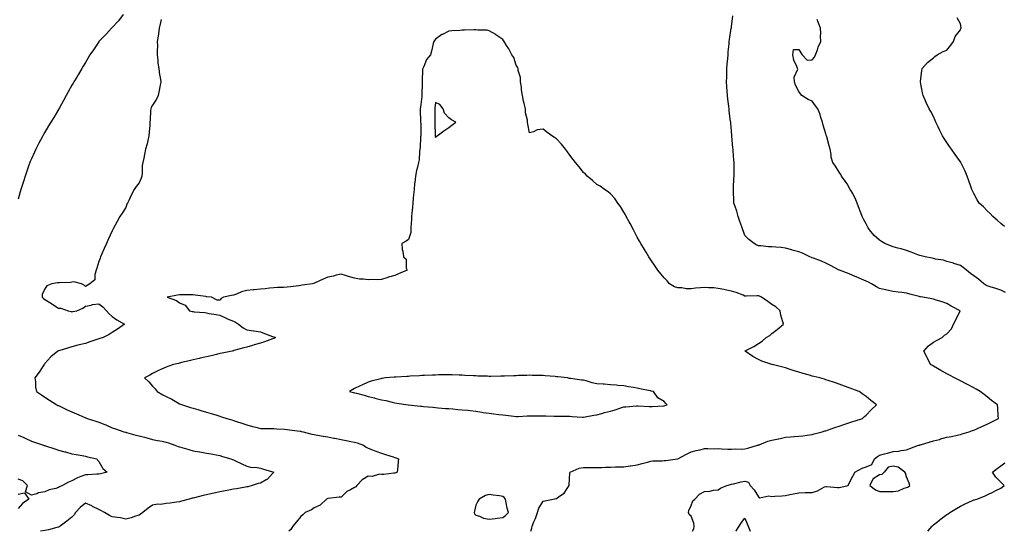
# Model space of a CAD drawing. Units: inches. Extents: x 915683 to 918323, y 7274138 to 7276778.
# Drawn here: x 917219 to 917951, y 7274138 to 7274518 of the extents above; entities that cross this region are included whole.
import ezdxf

# ---------------------------------------------------------------- set-up
doc = ezdxf.new("R2010")
doc.units = ezdxf.units.IN
doc.header["$MEASUREMENT"] = 0
doc.layers.add('Contour_91567274', color=7, linetype='Continuous', true_color=0x663c83)

msp = doc.modelspace()

# ---------------------------------------------------------------- linework, layer by layer
at = {"layer": 'Contour_91567274'}
for points in [[(917296.17, 7274521.92, 3284), (917292.65, 7274517.32, 3284), (917288.05, 7274512.4, 3284), (917287.82, 7274512.15, 3284), (917287.57, 7274511.92, 3284), (917283.85, 7274507.72, 3284), (917283.1, 7274506.87, 3284), (917278.18, 7274501.92, 3284), (917278.12, 7274501.85, 3284), (917278.05, 7274501.74, 3284), (917274.11, 7274495.86, 3284), (917271.33, 7274491.92, 3284), (917270.15, 7274489.81, 3284), (917268.05, 7274486.36, 3284), (917266.42, 7274483.55, 3284), (917265.38, 7274481.92, 3284), (917262.71, 7274477.25, 3284), (917261.66, 7274475.52, 3284), (917259.5, 7274471.92, 3284), (917258.97, 7274471, 3284), (917258.05, 7274469.47, 3284), (917255.37, 7274464.61, 3284), (917253.88, 7274461.92, 3284), (917251.81, 7274458.16, 3284), (917248.88, 7274452.74, 3284), (917248.43, 7274451.92, 3284), (917248.28, 7274451.69, 3284), (917248.05, 7274451.3, 3284), (917244.56, 7274445.41, 3284), (917242.51, 7274441.92, 3284), (917240.79, 7274439.18, 3284), (917238.05, 7274434.63, 3284), (917237.05, 7274432.92, 3284), (917236.5, 7274431.92, 3284), (917234.75, 7274428.62, 3284), (917233.55, 7274426.42, 3284), (917231.27, 7274421.92, 3284), (917230.22, 7274419.75, 3284), (917228.05, 7274414.87, 3284), (917227.16, 7274412.81, 3284), (917226.8, 7274411.92, 3284), (917226.13, 7274410.01, 3284), (917224.49, 7274405.48, 3284), (917223.28, 7274401.92, 3284), (917222.02, 7274397.95, 3284), (917221.12, 7274395, 3284), (917220.16, 7274391.92, 3284), (917219.69, 7274390.29, 3284), (917218.05, 7274384.81, 3284)], [(917324.45, 7274518.32, 3285), (917323.86, 7274516.12, 3285), (917322.99, 7274511.92, 3285), (917322.31, 7274507.65, 3285), (917322.07, 7274505.94, 3285), (917321.46, 7274501.92, 3285), (917321.53, 7274498.44, 3285), (917321.43, 7274495.3, 3285), (917321.5, 7274491.92, 3285), (917322, 7274487.97, 3285), (917322.01, 7274485.88, 3285), (917322.67, 7274481.92, 3285), (917323.23, 7274477.1, 3285), (917323.34, 7274476.64, 3285), (917324.02, 7274471.92, 3285), (917323.09, 7274466.97, 3285), (917323.08, 7274466.89, 3285), (917322.07, 7274461.92, 3285), (917320.78, 7274459.2, 3285), (917318.05, 7274454.56, 3285), (917317.05, 7274452.92, 3285), (917316.65, 7274451.92, 3285), (917316.47, 7274450.34, 3285), (917316.22, 7274443.75, 3285), (917315.98, 7274441.92, 3285), (917315.83, 7274439.69, 3285), (917315.46, 7274434.52, 3285), (917315.27, 7274431.92, 3285), (917314.4, 7274428.27, 3285), (917314.04, 7274425.93, 3285), (917312.83, 7274421.92, 3285), (917312.09, 7274417.88, 3285), (917311.46, 7274415.33, 3285), (917310.76, 7274411.92, 3285), (917310.19, 7274409.77, 3285), (917310.29, 7274404.16, 3285), (917309.92, 7274401.92, 3285), (917309.5, 7274400.47, 3285), (917308.05, 7274396.89, 3285), (917305.69, 7274394.28, 3285), (917304.23, 7274391.92, 3285), (917302.13, 7274387.84, 3285), (917300.48, 7274384.35, 3285), (917299.29, 7274381.92, 3285), (917298.83, 7274381.14, 3285), (917298.05, 7274378.48, 3285), (917295.46, 7274374.51, 3285), (917293.74, 7274371.92, 3285), (917291.8, 7274368.17, 3285), (917288.77, 7274362.64, 3285), (917288.38, 7274361.92, 3285), (917288.27, 7274361.7, 3285), (917288.05, 7274361.23, 3285), (917285.09, 7274354.88, 3285), (917283.74, 7274351.92, 3285), (917281.94, 7274348.03, 3285), (917280.39, 7274344.25, 3285), (917279.38, 7274341.92, 3285), (917278.97, 7274341, 3285), (917278.05, 7274338.44, 3285), (917276.52, 7274333.45, 3285), (917276.06, 7274331.92, 3285), (917274.97, 7274328.84, 3285), (917275, 7274324.97, 3285), (917271.38, 7274321.92, 3285), (917269.33, 7274320.64, 3285), (917268.05, 7274319.99, 3285), (917267.14, 7274321, 3285), (917265.07, 7274321.92, 3285), (917259.39, 7274323.27, 3285), (917258.05, 7274323.03, 3285), (917257, 7274322.97, 3285), (917248.86, 7274322.73, 3285), (917248.05, 7274322.68, 3285), (917247.35, 7274322.61, 3285), (917243.21, 7274321.92, 3285), (917239.54, 7274320.43, 3285), (917238.05, 7274318.09, 3285), (917235.95, 7274314.02, 3285), (917235.97, 7274311.92, 3285), (917237.07, 7274310.94, 3285), (917238.05, 7274310.24, 3285), (917242.81, 7274307.16, 3285), (917243.1, 7274306.97, 3285), (917248.05, 7274303.8, 3285), (917249.8, 7274303.68, 3285), (917255.23, 7274301.92, 3285), (917257.48, 7274301.35, 3285), (917258.05, 7274301.2, 3285), (917258.68, 7274301.29, 3285), (917261.8, 7274301.92, 3285), (917266.26, 7274303.71, 3285), (917268.05, 7274305.34, 3285), (917272.25, 7274306.12, 3285), (917273.33, 7274306.64, 3285), (917278.05, 7274307.06, 3285), (917281.03, 7274304.9, 3285), (917283.69, 7274301.92, 3285), (917285.7, 7274299.57, 3285), (917288.05, 7274297.62, 3285), (917291.36, 7274295.22, 3285), (917297.13, 7274291.92, 3285), (917291.82, 7274288.15, 3285), (917288.05, 7274285.7, 3285), (917285.75, 7274284.21, 3285), (917281.31, 7274281.92, 3285), (917278.79, 7274281.18, 3285), (917278.05, 7274280.95, 3285), (917276.6, 7274280.46, 3285), (917271.27, 7274278.71, 3285), (917268.05, 7274277.61, 3285), (917263.38, 7274276.59, 3285), (917262.39, 7274276.26, 3285), (917258.05, 7274275.12, 3285), (917255.54, 7274274.43, 3285), (917248.35, 7274272.22, 3285), (917248.05, 7274272.13, 3285), (917247.91, 7274272.06, 3285), (917247.69, 7274271.92, 3285), (917242.29, 7274267.68, 3285), (917238.05, 7274262.78, 3285), (917237.68, 7274262.29, 3285), (917237.35, 7274261.92, 3285), (917235.93, 7274259.8, 3285), (917233.64, 7274256.32, 3285), (917230.5, 7274251.92, 3285), (917230.92, 7274249.06, 3285), (917231.13, 7274245, 3285), (917231.68, 7274241.92, 3285), (917235.55, 7274239.42, 3285), (917238.05, 7274237.78, 3285), (917241.47, 7274235.34, 3285), (917246.94, 7274231.92, 3285), (917247.67, 7274231.55, 3285), (917248.05, 7274231.36, 3285), (917249.1, 7274230.87, 3285), (917254.46, 7274228.33, 3285), (917258.05, 7274226.67, 3285), (917261.4, 7274225.27, 3285), (917267.15, 7274222.82, 3285), (917268.05, 7274222.44, 3285), (917268.43, 7274222.3, 3285), (917269.38, 7274221.92, 3285), (917275.85, 7274219.72, 3285), (917278.05, 7274219.08, 3285), (917282.64, 7274217.32, 3285), (917283.25, 7274217.13, 3285), (917288.05, 7274215.01, 3285), (917290.33, 7274214.2, 3285), (917296.65, 7274211.92, 3285), (917297.77, 7274211.64, 3285), (917298.05, 7274211.55, 3285), (917298.55, 7274211.42, 3285), (917305.66, 7274209.54, 3285), (917308.05, 7274208.9, 3285), (917312.09, 7274207.88, 3285), (917313.65, 7274207.52, 3285), (917318.05, 7274206.34, 3285), (917321.7, 7274205.57, 3285), (917325.06, 7274204.92, 3285), (917328.05, 7274204.3, 3285), (917329.81, 7274203.68, 3285), (917334.53, 7274201.92, 3285), (917337.1, 7274200.97, 3285), (917338.05, 7274200.7, 3285), (917339.71, 7274200.25, 3285), (917344.81, 7274198.68, 3285), (917348.05, 7274197.92, 3285), (917352.93, 7274197.04, 3285), (917353.13, 7274197, 3285), (917358.05, 7274196.18, 3285), (917361.59, 7274195.46, 3285), (917365.19, 7274194.78, 3285), (917368.05, 7274194.21, 3285), (917369.84, 7274193.71, 3285), (917376.15, 7274191.92, 3285), (917377.42, 7274191.3, 3285), (917378.05, 7274191.05, 3285), (917379.67, 7274190.3, 3285), (917384.2, 7274188.07, 3285), (917388.05, 7274186.47, 3285), (917391.61, 7274185.48, 3285), (917394.38, 7274185.59, 3285), (917398.05, 7274184.98, 3285), (917400.41, 7274184.28, 3285), (917407.97, 7274181.92, 3285), (917407.12, 7274180.99, 3285), (917403.31, 7274176.66, 3285), (917402.42, 7274176.29, 3285), (917398.05, 7274173.82, 3285), (917396.35, 7274173.63, 3285), (917392.08, 7274171.92, 3285), (917388.85, 7274171.12, 3285), (917388.05, 7274170.99, 3285), (917386.93, 7274170.8, 3285), (917380.41, 7274169.56, 3285), (917378.05, 7274169.2, 3285), (917374.7, 7274168.57, 3285), (917371.93, 7274168.04, 3285), (917368.05, 7274167.31, 3285), (917363.63, 7274166.34, 3285), (917362.17, 7274166.03, 3285), (917358.05, 7274165.15, 3285), (917355.47, 7274164.5, 3285), (917349.08, 7274162.96, 3285), (917348.05, 7274162.69, 3285), (917347.43, 7274162.54, 3285), (917345.09, 7274161.92, 3285), (917339.58, 7274160.39, 3285), (917338.05, 7274160.02, 3285), (917335.81, 7274159.67, 3285), (917330.96, 7274159.01, 3285), (917328.05, 7274158.56, 3285), (917324.17, 7274158.04, 3285), (917321.85, 7274158.12, 3285), (917318.05, 7274157.39, 3285), (917314.68, 7274155.29, 3285), (917310.78, 7274151.92, 3285), (917309.13, 7274150.84, 3285), (917308.05, 7274149.95, 3285), (917305.31, 7274149.18, 3285), (917301.97, 7274148, 3285), (917298.05, 7274147.11, 3285), (917294.14, 7274148.01, 3285), (917291.81, 7274148.16, 3285), (917288.05, 7274148.81, 3285), (917285.98, 7274149.85, 3285), (917282.37, 7274151.92, 3285), (917279.53, 7274153.4, 3285), (917278.05, 7274154.09, 3285), (917273.46, 7274156.51, 3285), (917272.94, 7274156.81, 3285), (917268.05, 7274158.9, 3285), (917264.3, 7274155.68, 3285), (917260.84, 7274151.92, 3285), (917259.81, 7274150.16, 3285), (917258.05, 7274148.4, 3285), (917254.4, 7274145.57, 3285), (917249.24, 7274141.92, 3285), (917248.65, 7274141.32, 3285), (917248.05, 7274141.07, 3285), (917246.97, 7274140.84, 3285), (917240.77, 7274139.21, 3285), (917238.05, 7274138.66, 3285), (917234.74, 7274138, 3285)], [(917719.15, 7274138, 3285), (917720.02, 7274139.95, 3285), (917720.4, 7274141.92, 3285), (917720.12, 7274143.99, 3285), (917718.05, 7274149.18, 3285), (917716.51, 7274150.39, 3285), (917716.15, 7274151.92, 3285), (917716.44, 7274153.53, 3285), (917718.05, 7274157.13, 3285), (917719.34, 7274160.63, 3285), (917720.7, 7274161.92, 3285), (917724.32, 7274165.65, 3285), (917728.05, 7274167.66, 3285), (917732.04, 7274167.93, 3285), (917734.68, 7274168.55, 3285), (917738.05, 7274168.86, 3285), (917739.96, 7274170.01, 3285), (917744.61, 7274171.92, 3285), (917747.18, 7274172.79, 3285), (917748.05, 7274172.97, 3285), (917749.41, 7274173.28, 3285), (917755.31, 7274174.66, 3285), (917758.05, 7274175.26, 3285), (917760.62, 7274174.49, 3285), (917761.84, 7274171.92, 3285), (917764.95, 7274168.82, 3285), (917768.05, 7274163.65, 3285), (917769.1, 7274162.97, 3285), (917775.65, 7274164.31, 3285), (917778.05, 7274163.82, 3285), (917780.14, 7274164.01, 3285), (917785.54, 7274164.44, 3285), (917788.05, 7274164.66, 3285), (917791.45, 7274165.33, 3285), (917794.18, 7274165.79, 3285), (917798.05, 7274166.59, 3285), (917802.86, 7274166.72, 3285), (917803.24, 7274166.73, 3285), (917808.05, 7274166.88, 3285), (917811.9, 7274168.07, 3285), (917817.08, 7274170.95, 3285), (917818.05, 7274171.39, 3285), (917818.57, 7274171.4, 3285), (917826.78, 7274170.64, 3285), (917828.05, 7274170.67, 3285), (917829.18, 7274170.79, 3285), (917834.75, 7274171.92, 3285), (917835.78, 7274174.19, 3285), (917838.05, 7274178.87, 3285), (917839.24, 7274180.74, 3285), (917839.56, 7274181.92, 3285), (917845.12, 7274184.85, 3285), (917848.05, 7274185.98, 3285), (917852.25, 7274187.72, 3285), (917854.34, 7274191.92, 3285), (917856.4, 7274193.56, 3285), (917858.05, 7274194.48, 3285), (917861.58, 7274195.45, 3285), (917863.92, 7274196.04, 3285), (917868.05, 7274197.24, 3285), (917872.44, 7274197.54, 3285), (917874.17, 7274198.04, 3285), (917878.05, 7274198.43, 3285), (917880.56, 7274199.41, 3285), (917887.04, 7274201.92, 3285), (917887.84, 7274202.13, 3285), (917888.05, 7274202.18, 3285), (917888.42, 7274202.29, 3285), (917895.56, 7274204.41, 3285), (917898.05, 7274205.12, 3285), (917902.46, 7274206.33, 3285), (917903.38, 7274206.59, 3285), (917908.05, 7274207.88, 3285), (917911.52, 7274208.44, 3285), (917915.62, 7274209.49, 3285), (917918.05, 7274209.96, 3285), (917919.46, 7274210.51, 3285), (917924.53, 7274211.92, 3285), (917927.12, 7274212.85, 3285), (917928.05, 7274213.2, 3285), (917930.36, 7274214.23, 3285), (917934.08, 7274215.89, 3285), (917938.05, 7274217.65, 3285), (917940.85, 7274219.13, 3285), (917946.27, 7274221.92, 3285), (917946.21, 7274223.77, 3285), (917945.77, 7274229.63, 3285), (917945.7, 7274231.92, 3285), (917941.29, 7274235.16, 3285), (917938.05, 7274237.85, 3285), (917935.7, 7274239.57, 3285), (917932.73, 7274241.92, 3285), (917929.77, 7274243.64, 3285), (917928.05, 7274244.66, 3285), (917923.26, 7274247.13, 3285), (917922.38, 7274247.59, 3285), (917918.05, 7274249.85, 3285), (917916.65, 7274250.51, 3285), (917913.78, 7274251.92, 3285), (917910.07, 7274253.93, 3285), (917908.05, 7274255, 3285), (917903.56, 7274257.43, 3285), (917901.05, 7274258.92, 3285), (917898.05, 7274260.66, 3285), (917897.26, 7274261.13, 3285), (917895.96, 7274261.92, 3285), (917893.86, 7274266.12, 3285), (917893.32, 7274267.19, 3285), (917890.89, 7274271.92, 3285), (917894.25, 7274275.72, 3285), (917898.05, 7274278.52, 3285), (917900.22, 7274279.74, 3285), (917904.44, 7274281.92, 3285), (917906.34, 7274283.64, 3285), (917908.05, 7274284.68, 3285), (917911.43, 7274288.54, 3285), (917912.94, 7274291.92, 3285), (917914.77, 7274295.19, 3285), (917917.94, 7274301.81, 3285), (917918, 7274301.92, 3285), (917911.3, 7274305.17, 3285), (917908.05, 7274307.15, 3285), (917904.55, 7274308.42, 3285), (917900.16, 7274309.8, 3285), (917898.05, 7274310.52, 3285), (917896.79, 7274310.66, 3285), (917890.22, 7274311.92, 3285), (917888.37, 7274312.24, 3285), (917888.05, 7274312.3, 3285), (917887.5, 7274312.47, 3285), (917880.4, 7274314.26, 3285), (917878.05, 7274315.07, 3285), (917874.53, 7274315.44, 3285), (917871.84, 7274315.72, 3285), (917868.05, 7274316.11, 3285), (917863.42, 7274317.29, 3285), (917862.5, 7274317.47, 3285), (917858.05, 7274318.5, 3285), (917855.76, 7274319.63, 3285), (917851.96, 7274321.92, 3285), (917849.4, 7274323.28, 3285), (917848.05, 7274323.94, 3285), (917844.64, 7274325.34, 3285), (917842.36, 7274326.23, 3285), (917838.05, 7274328.1, 3285), (917835.32, 7274329.19, 3285), (917828.16, 7274331.92, 3285), (917828.08, 7274331.95, 3285), (917827.94, 7274332.03, 3285), (917821.67, 7274335.54, 3285), (917818.05, 7274337.32, 3285), (917814.89, 7274338.76, 3285), (917809.06, 7274340.91, 3285), (917808.05, 7274341.32, 3285), (917807.57, 7274341.44, 3285), (917806.15, 7274341.92, 3285), (917800.87, 7274344.73, 3285), (917798.05, 7274345.67, 3285), (917793.11, 7274346.99, 3285), (917792.93, 7274347.04, 3285), (917788.05, 7274348.39, 3285), (917784.92, 7274348.79, 3285), (917780.85, 7274349.12, 3285), (917778.05, 7274349.45, 3285), (917775.55, 7274349.43, 3285), (917769.9, 7274350.07, 3285), (917768.05, 7274350.06, 3285), (917766.85, 7274350.73, 3285), (917764.95, 7274351.92, 3285), (917760.94, 7274354.81, 3285), (917758.05, 7274357.8, 3285), (917756.91, 7274360.78, 3285), (917756.52, 7274361.92, 3285), (917755.72, 7274364.25, 3285), (917754.25, 7274368.12, 3285), (917753.08, 7274371.92, 3285), (917751.93, 7274375.8, 3285), (917750.71, 7274379.25, 3285), (917749.85, 7274381.92, 3285), (917749.83, 7274383.7, 3285), (917749.54, 7274390.43, 3285), (917749.53, 7274391.92, 3285), (917749.63, 7274393.5, 3285), (917749.84, 7274400.13, 3285), (917749.96, 7274401.92, 3285), (917749.93, 7274403.8, 3285), (917750.05, 7274409.92, 3285), (917750.02, 7274411.92, 3285), (917749.83, 7274413.71, 3285), (917749.28, 7274420.69, 3285), (917749.16, 7274421.92, 3285), (917749.05, 7274422.92, 3285), (917748.31, 7274431.66, 3285), (917748.28, 7274431.92, 3285), (917748.27, 7274432.13, 3285), (917748.05, 7274435.29, 3285), (917747.47, 7274441.34, 3285), (917747.43, 7274441.92, 3285), (917747.37, 7274442.6, 3285), (917746.38, 7274450.26, 3285), (917746.24, 7274451.92, 3285), (917746.04, 7274453.93, 3285), (917745.28, 7274459.15, 3285), (917745.03, 7274461.92, 3285), (917744.85, 7274465.12, 3285), (917744.6, 7274468.47, 3285), (917744.43, 7274471.92, 3285), (917744.45, 7274475.51, 3285), (917744.51, 7274478.38, 3285), (917744.54, 7274481.92, 3285), (917744.76, 7274485.21, 3285), (917745.32, 7274489.19, 3285), (917745.52, 7274491.92, 3285), (917745.65, 7274494.31, 3285), (917746.25, 7274500.12, 3285), (917746.37, 7274501.92, 3285), (917746.49, 7274503.47, 3285), (917747.89, 7274511.76, 3285), (917747.91, 7274511.92, 3285), (917747.92, 7274512.05, 3285), (917748.05, 7274512.78, 3285), (917749, 7274520.97, 3285)], [(917951.64, 7274315.51, 3284), (917948.05, 7274317.07, 3284), (917944.48, 7274318.35, 3284), (917940.22, 7274319.75, 3284), (917938.05, 7274320.49, 3284), (917937.08, 7274320.94, 3284), (917935.5, 7274321.92, 3284), (917931.5, 7274325.38, 3284), (917928.05, 7274327.87, 3284), (917925.68, 7274329.55, 3284), (917922.52, 7274331.92, 3284), (917920.14, 7274334.01, 3284), (917918.05, 7274335.5, 3284), (917913.17, 7274337.04, 3284), (917912.84, 7274337.13, 3284), (917908.05, 7274338.57, 3284), (917905.5, 7274339.37, 3284), (917899.66, 7274340.31, 3284), (917898.05, 7274340.71, 3284), (917897.07, 7274340.94, 3284), (917891.96, 7274341.92, 3284), (917888.85, 7274342.71, 3284), (917888.05, 7274342.92, 3284), (917886.45, 7274343.52, 3284), (917881.56, 7274345.43, 3284), (917878.05, 7274346.7, 3284), (917874.07, 7274347.94, 3284), (917871.55, 7274348.41, 3284), (917868.05, 7274349.33, 3284), (917866.17, 7274350.05, 3284), (917861.87, 7274351.92, 3284), (917859.51, 7274353.38, 3284), (917858.05, 7274354.27, 3284), (917854.03, 7274357.91, 3284), (917850.42, 7274361.92, 3284), (917849.55, 7274363.42, 3284), (917848.05, 7274366.39, 3284), (917846.18, 7274370.05, 3284), (917845.16, 7274371.92, 3284), (917843.35, 7274376.62, 3284), (917843.18, 7274377.06, 3284), (917841.31, 7274381.92, 3284), (917840.51, 7274384.38, 3284), (917838.05, 7274388.97, 3284), (917836.98, 7274390.86, 3284), (917836.28, 7274391.92, 3284), (917833.84, 7274396.14, 3284), (917833.29, 7274397.16, 3284), (917829.71, 7274401.92, 3284), (917829.18, 7274403.05, 3284), (917828.05, 7274404.95, 3284), (917825.39, 7274409.25, 3284), (917823.2, 7274411.92, 3284), (917822.06, 7274415.92, 3284), (917822.06, 7274417.91, 3284), (917821.33, 7274421.92, 3284), (917820.53, 7274424.4, 3284), (917818.84, 7274431.14, 3284), (917818.61, 7274431.92, 3284), (917818.45, 7274432.32, 3284), (917818.05, 7274433.43, 3284), (917816.01, 7274439.88, 3284), (917815.61, 7274441.92, 3284), (917814.41, 7274445.55, 3284), (917813.89, 7274447.77, 3284), (917812.06, 7274451.92, 3284), (917810.32, 7274454.19, 3284), (917808.05, 7274457.54, 3284), (917805.09, 7274458.96, 3284), (917800.39, 7274461.92, 3284), (917799.22, 7274463.09, 3284), (917798.05, 7274464.71, 3284), (917795.54, 7274469.4, 3284), (917794.89, 7274471.92, 3284), (917794.57, 7274475.41, 3284), (917797.4, 7274481.28, 3284), (917797.14, 7274481.92, 3284), (917796.67, 7274483.3, 3284), (917794.32, 7274488.19, 3284), (917793.5, 7274491.92, 3284), (917794.04, 7274495.93, 3284), (917798.05, 7274496, 3284), (917799.54, 7274493.41, 3284), (917800.54, 7274491.92, 3284), (917804.18, 7274488.05, 3284), (917808.05, 7274488.35, 3284), (917809.72, 7274490.25, 3284), (917810.49, 7274491.92, 3284), (917811.81, 7274495.69, 3284), (917812.33, 7274497.63, 3284), (917814.32, 7274501.92, 3284), (917814.2, 7274505.78, 3284), (917814.27, 7274508.14, 3284), (917814.13, 7274511.92, 3284), (917812.5, 7274516.36, 3284), (917811.67, 7274518.3, 3284)], [(917950.71, 7274364.58, 3283), (917948.05, 7274366.71, 3283), (917945.44, 7274369.31, 3283), (917942.19, 7274371.92, 3283), (917940.18, 7274374.05, 3283), (917938.05, 7274376.23, 3283), (917935.12, 7274378.99, 3283), (917932.01, 7274381.92, 3283), (917930.55, 7274384.41, 3283), (917928.05, 7274389.07, 3283), (917927.05, 7274390.92, 3283), (917926.55, 7274391.92, 3283), (917925.78, 7274394.19, 3283), (917924.45, 7274398.32, 3283), (917923.16, 7274401.92, 3283), (917921.65, 7274405.51, 3283), (917918.9, 7274411.06, 3283), (917918.51, 7274411.92, 3283), (917918.31, 7274412.18, 3283), (917918.05, 7274412.49, 3283), (917914.09, 7274417.96, 3283), (917911.4, 7274421.92, 3283), (917909.97, 7274423.84, 3283), (917908.05, 7274426.81, 3283), (917906.03, 7274429.91, 3283), (917904.82, 7274431.92, 3283), (917902.53, 7274436.4, 3283), (917901.54, 7274438.43, 3283), (917899.79, 7274441.92, 3283), (917899.31, 7274443.18, 3283), (917898.05, 7274446.28, 3283), (917896.03, 7274449.9, 3283), (917894.79, 7274451.92, 3283), (917892.71, 7274456.58, 3283), (917892.19, 7274457.78, 3283), (917890.37, 7274461.92, 3283), (917889.96, 7274463.82, 3283), (917888.35, 7274471.62, 3283), (917888.28, 7274471.92, 3283), (917888.34, 7274472.21, 3283), (917889.46, 7274480.51, 3283), (917889.78, 7274481.92, 3283), (917893.55, 7274486.42, 3283), (917898.05, 7274489.8, 3283), (917899.16, 7274490.81, 3283), (917900.88, 7274491.92, 3283), (917905.37, 7274494.61, 3283), (917908.05, 7274495.61, 3283), (917910.85, 7274499.12, 3283), (917912.93, 7274501.92, 3283), (917914.27, 7274505.7, 3283), (917918.05, 7274510.65, 3283), (917918.41, 7274511.56, 3283), (917918.6, 7274511.92, 3283), (917918.56, 7274512.43, 3283), (917918.05, 7274515.12, 3283), (917915.76, 7274519.63, 3283)], [(917599.09, 7274138, 3286), (917599.67, 7274140.31, 3286), (917599.91, 7274141.92, 3286), (917601.21, 7274145.08, 3286), (917602.36, 7274147.6, 3286), (917603.9, 7274151.92, 3286), (917604.88, 7274155.09, 3286), (917608.05, 7274160.43, 3286), (917609.28, 7274160.69, 3286), (917615.62, 7274161.92, 3286), (917617.57, 7274162.4, 3286), (917618.05, 7274162.49, 3286), (917620.18, 7274164.06, 3286), (917623.67, 7274166.3, 3286), (917625.95, 7274169.82, 3286), (917627.5, 7274171.92, 3286), (917627.35, 7274172.61, 3286), (917628.05, 7274181.36, 3286), (917628.09, 7274181.87, 3286), (917628.11, 7274181.92, 3286), (917634.98, 7274184.99, 3286), (917638.05, 7274185.34, 3286), (917641.46, 7274185.33, 3286), (917644.51, 7274185.46, 3286), (917648.05, 7274185.44, 3286), (917651.65, 7274185.52, 3286), (917654.39, 7274185.58, 3286), (917658.05, 7274185.67, 3286), (917661.92, 7274185.79, 3286), (917664.11, 7274185.87, 3286), (917668.05, 7274185.98, 3286), (917672.78, 7274186.65, 3286), (917673.26, 7274186.71, 3286), (917678.05, 7274187.37, 3286), (917681.59, 7274188.38, 3286), (917685.59, 7274189.47, 3286), (917688.05, 7274190.15, 3286), (917689.7, 7274190.28, 3286), (917696.57, 7274190.45, 3286), (917698.05, 7274190.54, 3286), (917699.28, 7274190.69, 3286), (917708.03, 7274191.9, 3286), (917708.05, 7274191.9, 3286), (917708.06, 7274191.91, 3286), (917708.08, 7274191.92, 3286), (917714.62, 7274195.35, 3286), (917718.05, 7274197.03, 3286), (917721.9, 7274198.07, 3286), (917724.79, 7274198.66, 3286), (917728.05, 7274199.46, 3286), (917730.49, 7274199.48, 3286), (917735.52, 7274199.39, 3286), (917738.05, 7274199.41, 3286), (917740.67, 7274199.3, 3286), (917745.24, 7274199.11, 3286), (917748.05, 7274198.99, 3286), (917750.69, 7274199.27, 3286), (917755.21, 7274199.08, 3286), (917758.05, 7274199.31, 3286), (917760.09, 7274199.88, 3286), (917767.32, 7274201.92, 3286), (917767.84, 7274202.13, 3286), (917768.05, 7274202.2, 3286), (917768.46, 7274202.34, 3286), (917775.01, 7274204.96, 3286), (917778.05, 7274205.77, 3286), (917782.85, 7274206.72, 3286), (917783.2, 7274206.77, 3286), (917788.05, 7274207.87, 3286), (917791.78, 7274208.19, 3286), (917794.61, 7274208.47, 3286), (917798.05, 7274208.79, 3286), (917800.92, 7274209.05, 3286), (917805.9, 7274209.76, 3286), (917808.05, 7274209.99, 3286), (917809.55, 7274210.42, 3286), (917815.26, 7274211.92, 3286), (917817.41, 7274212.56, 3286), (917818.05, 7274212.78, 3286), (917819.36, 7274213.23, 3286), (917824.84, 7274215.13, 3286), (917828.05, 7274216.24, 3286), (917832.32, 7274217.65, 3286), (917834.52, 7274218.39, 3286), (917838.05, 7274219.58, 3286), (917839.79, 7274220.18, 3286), (917845.32, 7274221.92, 3286), (917846.76, 7274223.21, 3286), (917848.05, 7274224.35, 3286), (917851.73, 7274228.25, 3286), (917855.62, 7274231.92, 3286), (917851.43, 7274235.3, 3286), (917848.05, 7274238.13, 3286), (917845.85, 7274239.72, 3286), (917842.9, 7274241.92, 3286), (917839.31, 7274243.18, 3286), (917838.05, 7274243.63, 3286), (917835.34, 7274244.63, 3286), (917831.99, 7274245.86, 3286), (917828.05, 7274247.3, 3286), (917824.58, 7274248.45, 3286), (917819.94, 7274250.03, 3286), (917818.05, 7274250.66, 3286), (917817.09, 7274250.96, 3286), (917813.68, 7274251.92, 3286), (917809.18, 7274253.05, 3286), (917808.05, 7274253.36, 3286), (917806.05, 7274253.92, 3286), (917801.37, 7274255.23, 3286), (917798.05, 7274256.18, 3286), (917793.74, 7274257.6, 3286), (917791.72, 7274258.26, 3286), (917788.05, 7274259.45, 3286), (917786.1, 7274259.97, 3286), (917778.27, 7274261.92, 3286), (917778.11, 7274261.98, 3286), (917778.05, 7274262, 3286), (917777.92, 7274262.05, 3286), (917770.56, 7274264.43, 3286), (917768.05, 7274265.64, 3286), (917763.96, 7274267.83, 3286), (917758.22, 7274271.74, 3286), (917758.05, 7274271.86, 3286), (917758.02, 7274271.88, 3286), (917757.97, 7274271.92, 3286), (917758.02, 7274271.95, 3286), (917758.05, 7274271.96, 3286), (917758.14, 7274272.01, 3286), (917764.61, 7274275.36, 3286), (917768.05, 7274277.57, 3286), (917770.69, 7274279.28, 3286), (917773.82, 7274281.92, 3286), (917776.54, 7274283.43, 3286), (917778.05, 7274285.01, 3286), (917782.07, 7274287.91, 3286), (917786.65, 7274291.92, 3286), (917786.24, 7274293.73, 3286), (917784.66, 7274298.53, 3286), (917784.09, 7274301.92, 3286), (917780.91, 7274304.78, 3286), (917778.05, 7274306.46, 3286), (917774.98, 7274308.85, 3286), (917770.25, 7274311.92, 3286), (917768.84, 7274312.71, 3286), (917768.05, 7274312.95, 3286), (917767.01, 7274312.96, 3286), (917758.96, 7274312.83, 3286), (917758.05, 7274312.84, 3286), (917756.6, 7274313.37, 3286), (917751.49, 7274315.36, 3286), (917748.05, 7274316.51, 3286), (917743.44, 7274317.31, 3286), (917742.35, 7274317.62, 3286), (917738.05, 7274318.51, 3286), (917734.92, 7274318.79, 3286), (917730.99, 7274318.97, 3286), (917728.05, 7274319.21, 3286), (917724.96, 7274318.83, 3286), (917721.25, 7274318.72, 3286), (917718.05, 7274318.23, 3286), (917714.35, 7274318.22, 3286), (917711.04, 7274318.93, 3286), (917708.05, 7274318.91, 3286), (917705.74, 7274319.62, 3286), (917701.95, 7274321.92, 3286), (917700.2, 7274324.08, 3286), (917698.05, 7274326.25, 3286), (917695.49, 7274329.36, 3286), (917693.34, 7274331.92, 3286), (917691.21, 7274335.08, 3286), (917688.05, 7274339.8, 3286), (917687.21, 7274341.09, 3286), (917686.63, 7274341.92, 3286), (917684.63, 7274345.34, 3286), (917683.46, 7274347.34, 3286), (917680.71, 7274351.92, 3286), (917679.74, 7274353.61, 3286), (917678.05, 7274356.63, 3286), (917676.22, 7274360.09, 3286), (917675.3, 7274361.92, 3286), (917672.79, 7274366.66, 3286), (917672.12, 7274367.85, 3286), (917669.89, 7274371.92, 3286), (917669.23, 7274373.1, 3286), (917668.05, 7274375.02, 3286), (917665.54, 7274379.4, 3286), (917663.68, 7274381.92, 3286), (917661.31, 7274385.18, 3286), (917658.05, 7274388.67, 3286), (917656.33, 7274390.2, 3286), (917653.64, 7274391.92, 3286), (917650.46, 7274394.33, 3286), (917648.05, 7274395.75, 3286), (917644.81, 7274398.69, 3286), (917640.9, 7274401.92, 3286), (917639.5, 7274403.37, 3286), (917638.05, 7274404.67, 3286), (917634.89, 7274408.76, 3286), (917632.27, 7274411.92, 3286), (917630.51, 7274414.38, 3286), (917628.05, 7274417.49, 3286), (917626.21, 7274420.08, 3286), (917624.65, 7274421.92, 3286), (917621.72, 7274425.59, 3286), (917618.05, 7274429.72, 3286), (917616.66, 7274430.53, 3286), (917614.5, 7274431.92, 3286), (917610.83, 7274434.69, 3286), (917608.05, 7274436.88, 3286), (917603.7, 7274436.27, 3286), (917601, 7274434.88, 3286), (917598.05, 7274434.05, 3286), (917596.64, 7274440.5, 3286), (917596.48, 7274441.92, 3286), (917596.39, 7274443.57, 3286), (917595.09, 7274448.96, 3286), (917594.98, 7274451.92, 3286), (917594.07, 7274455.9, 3286), (917593.62, 7274457.49, 3286), (917592.74, 7274461.92, 3286), (917592.07, 7274465.93, 3286), (917591.93, 7274468.04, 3286), (917591.38, 7274471.92, 3286), (917591.38, 7274475.26, 3286), (917589.65, 7274480.32, 3286), (917589.66, 7274481.92, 3286), (917589.05, 7274482.92, 3286), (917588.05, 7274484.31, 3286), (917586.23, 7274490.1, 3286), (917584.9, 7274491.92, 3286), (917582.54, 7274496.4, 3286), (917580.93, 7274499.04, 3286), (917579.23, 7274501.92, 3286), (917578.78, 7274502.65, 3286), (917578.05, 7274503.39, 3286), (917573.08, 7274506.95, 3286), (917572.93, 7274507.04, 3286), (917568.05, 7274509.97, 3286), (917566.44, 7274510.31, 3286), (917559.57, 7274510.4, 3286), (917558.05, 7274510.63, 3286), (917556.73, 7274510.6, 3286), (917549.69, 7274510.28, 3286), (917548.05, 7274510.25, 3286), (917546.34, 7274510.21, 3286), (917540.18, 7274509.78, 3286), (917538.05, 7274509.73, 3286), (917533.33, 7274507.2, 3286), (917532.95, 7274507.02, 3286), (917528.05, 7274503.64, 3286), (917527.29, 7274502.68, 3286), (917526.92, 7274501.92, 3286), (917526.52, 7274500.39, 3286), (917525.25, 7274494.72, 3286), (917524.45, 7274491.92, 3286), (917521.35, 7274488.63, 3286), (917519.47, 7274483.34, 3286), (917518.75, 7274481.92, 3286), (917518.59, 7274481.38, 3286), (917518.31, 7274472.18, 3286), (917518.26, 7274471.92, 3286), (917518.26, 7274471.71, 3286), (917518.1, 7274461.97, 3286), (917518.1, 7274461.92, 3286), (917518.1, 7274461.87, 3286), (917518.05, 7274461.18, 3286), (917516.9, 7274453.07, 3286), (917516.81, 7274451.92, 3286), (917516.85, 7274450.73, 3286), (917517.1, 7274442.87, 3286), (917517.13, 7274441.92, 3286), (917517.14, 7274441.01, 3286), (917517.17, 7274432.8, 3286), (917517.18, 7274431.92, 3286), (917517.12, 7274430.99, 3286), (917516.68, 7274423.29, 3286), (917516.59, 7274421.92, 3286), (917516.32, 7274420.19, 3286), (917515.9, 7274414.08, 3286), (917515.5, 7274411.92, 3286), (917514.73, 7274408.61, 3286), (917513.97, 7274405.99, 3286), (917513.18, 7274401.92, 3286), (917512.74, 7274397.23, 3286), (917512.65, 7274396.52, 3286), (917512.21, 7274391.92, 3286), (917511.93, 7274388.04, 3286), (917511.65, 7274385.52, 3286), (917511.37, 7274381.92, 3286), (917511.09, 7274378.88, 3286), (917510.49, 7274374.36, 3286), (917510.24, 7274371.92, 3286), (917510.21, 7274369.76, 3286), (917509.83, 7274363.7, 3286), (917509.79, 7274361.92, 3286), (917509.9, 7274360.07, 3286), (917508.05, 7274354.73, 3286), (917506.4, 7274353.56, 3286), (917503.15, 7274351.92, 3286), (917503.43, 7274347.3, 3286), (917503.92, 7274346.05, 3286), (917504.5, 7274341.92, 3286), (917506.32, 7274340.19, 3286), (917506.41, 7274333.55, 3286), (917506.98, 7274331.92, 3286), (917500.61, 7274329.36, 3286), (917498.05, 7274327.98, 3286), (917493.24, 7274326.72, 3286), (917492.64, 7274326.52, 3286), (917488.05, 7274325.11, 3286), (917485.17, 7274324.8, 3286), (917481.26, 7274325.12, 3286), (917478.05, 7274324.88, 3286), (917474.55, 7274325.42, 3286), (917471.59, 7274325.46, 3286), (917468.05, 7274326.2, 3286), (917463.56, 7274327.43, 3286), (917462.04, 7274327.93, 3286), (917458.05, 7274329.1, 3286), (917454.35, 7274328.22, 3286), (917452.33, 7274327.64, 3286), (917448.05, 7274326.76, 3286), (917444.65, 7274325.32, 3286), (917438.71, 7274322.58, 3286), (917438.05, 7274322.28, 3286), (917437.78, 7274322.19, 3286), (917436.85, 7274321.92, 3286), (917429.11, 7274320.86, 3286), (917428.05, 7274320.68, 3286), (917426.63, 7274320.5, 3286), (917420.33, 7274319.63, 3286), (917418.05, 7274319.37, 3286), (917415.34, 7274319.21, 3286), (917410.8, 7274319.17, 3286), (917408.05, 7274318.99, 3286), (917404.77, 7274318.64, 3286), (917401.74, 7274318.23, 3286), (917398.05, 7274317.86, 3286), (917393.55, 7274317.42, 3286), (917392.65, 7274317.31, 3286), (917388.05, 7274316.9, 3286), (917384.13, 7274315.84, 3286), (917380.39, 7274314.25, 3286), (917378.05, 7274313.45, 3286), (917376.72, 7274313.25, 3286), (917370.62, 7274311.92, 3286), (917369.04, 7274310.93, 3286), (917368.05, 7274309.85, 3286), (917365.96, 7274309.83, 3286), (917361.85, 7274311.92, 3286), (917358.39, 7274312.25, 3286), (917358.05, 7274312.28, 3286), (917357.62, 7274312.36, 3286), (917349.51, 7274313.38, 3286), (917348.05, 7274313.64, 3286), (917346.25, 7274313.72, 3286), (917339.85, 7274313.72, 3286), (917338.05, 7274313.81, 3286), (917336.42, 7274313.54, 3286), (917328.78, 7274311.92, 3286), (917335.74, 7274309.61, 3286), (917338.05, 7274307.7, 3286), (917342.21, 7274306.07, 3286), (917345.44, 7274301.92, 3286), (917347.51, 7274301.38, 3286), (917348.05, 7274301.21, 3286), (917348.92, 7274301.04, 3286), (917356.78, 7274300.65, 3286), (917358.05, 7274300.32, 3286), (917360.02, 7274299.95, 3286), (917365.32, 7274299.19, 3286), (917368.05, 7274298.63, 3286), (917372.53, 7274296.4, 3286), (917374.23, 7274295.75, 3286), (917378.05, 7274294.09, 3286), (917379.51, 7274293.38, 3286), (917381.92, 7274291.92, 3286), (917385.23, 7274289.1, 3286), (917388.05, 7274287.72, 3286), (917392.97, 7274287.01, 3286), (917393.12, 7274287, 3286), (917398.05, 7274286.12, 3286), (917401.11, 7274284.99, 3286), (917407.13, 7274282.85, 3286), (917408.05, 7274282.52, 3286), (917408.45, 7274282.32, 3286), (917409.18, 7274281.92, 3286), (917408.48, 7274281.49, 3286), (917408.05, 7274281.3, 3286), (917407.09, 7274280.96, 3286), (917401.17, 7274278.8, 3286), (917398.05, 7274277.77, 3286), (917393.49, 7274276.48, 3286), (917392.26, 7274276.13, 3286), (917388.05, 7274274.91, 3286), (917385.76, 7274274.21, 3286), (917378.46, 7274272.33, 3286), (917378.05, 7274272.21, 3286), (917377.84, 7274272.13, 3286), (917377.17, 7274271.92, 3286), (917369.64, 7274270.34, 3286), (917368.05, 7274270.02, 3286), (917365.57, 7274269.44, 3286), (917361.48, 7274268.49, 3286), (917358.05, 7274267.71, 3286), (917353.37, 7274266.6, 3286), (917352.54, 7274266.41, 3286), (917348.05, 7274265.37, 3286), (917345.27, 7274264.7, 3286), (917339.48, 7274263.35, 3286), (917338.05, 7274263, 3286), (917337.2, 7274262.77, 3286), (917333.62, 7274261.92, 3286), (917329.44, 7274260.52, 3286), (917328.05, 7274260.04, 3286), (917324.55, 7274258.41, 3286), (917322.49, 7274257.48, 3286), (917318.05, 7274255.34, 3286), (917315.86, 7274254.11, 3286), (917312.1, 7274251.92, 3286), (917315.19, 7274249.06, 3286), (917318.05, 7274245.83, 3286), (917319.96, 7274243.82, 3286), (917321.28, 7274241.92, 3286), (917325.65, 7274239.53, 3286), (917328.05, 7274238.16, 3286), (917332.21, 7274236.09, 3286), (917336.08, 7274233.88, 3286), (917338.05, 7274232.81, 3286), (917338.67, 7274232.55, 3286), (917340.14, 7274231.92, 3286), (917346.24, 7274230.1, 3286), (917348.05, 7274229.48, 3286), (917351.52, 7274228.44, 3286), (917353.89, 7274227.76, 3286), (917358.05, 7274226.52, 3286), (917361.6, 7274225.47, 3286), (917365.76, 7274224.21, 3286), (917368.05, 7274223.53, 3286), (917369.27, 7274223.14, 3286), (917373.23, 7274221.92, 3286), (917376.93, 7274220.81, 3286), (917378.05, 7274220.44, 3286), (917380.32, 7274219.65, 3286), (917384.41, 7274218.28, 3286), (917388.05, 7274217, 3286), (917392.09, 7274215.95, 3286), (917394.66, 7274215.31, 3286), (917398.05, 7274214.45, 3286), (917400.51, 7274214.38, 3286), (917405.53, 7274214.44, 3286), (917408.05, 7274214.36, 3286), (917410.32, 7274214.2, 3286), (917416.1, 7274213.86, 3286), (917418.05, 7274213.73, 3286), (917419.58, 7274213.45, 3286), (917427.6, 7274212.37, 3286), (917428.05, 7274212.3, 3286), (917428.36, 7274212.23, 3286), (917429.78, 7274211.92, 3286), (917436.4, 7274210.28, 3286), (917438.05, 7274209.97, 3286), (917440.43, 7274209.54, 3286), (917444.78, 7274208.66, 3286), (917448.05, 7274208.12, 3286), (917452.69, 7274207.28, 3286), (917453.3, 7274207.17, 3286), (917458.05, 7274206.31, 3286), (917461.7, 7274205.57, 3286), (917465.14, 7274204.82, 3286), (917468.05, 7274204.21, 3286), (917469.84, 7274203.71, 3286), (917474.69, 7274201.92, 3286), (917476.73, 7274200.6, 3286), (917478.05, 7274199.89, 3286), (917481.37, 7274198.6, 3286), (917483.77, 7274197.64, 3286), (917488.05, 7274196.07, 3286), (917491.13, 7274195.01, 3286), (917496.59, 7274193.38, 3286), (917498.05, 7274192.91, 3286), (917498.78, 7274192.65, 3286), (917500.68, 7274191.92, 3286), (917500.4, 7274189.57, 3286), (917499.95, 7274183.82, 3286), (917499.76, 7274181.92, 3286), (917498.61, 7274181.36, 3286), (917498.05, 7274181.22, 3286), (917497.29, 7274181.16, 3286), (917489.76, 7274180.21, 3286), (917488.05, 7274180.1, 3286), (917486.55, 7274180.42, 3286), (917481.18, 7274178.8, 3286), (917478.05, 7274179.06, 3286), (917473.63, 7274176.34, 3286), (917469.77, 7274171.92, 3286), (917468.94, 7274171.03, 3286), (917468.05, 7274170.53, 3286), (917464.93, 7274168.8, 3286), (917462.31, 7274167.66, 3286), (917458.05, 7274163.48, 3286), (917456.7, 7274163.28, 3286), (917448.54, 7274162.42, 3286), (917448.05, 7274162.34, 3286), (917447.73, 7274162.24, 3286), (917447.09, 7274161.92, 3286), (917442.49, 7274157.48, 3286), (917438.05, 7274155.48, 3286), (917435.92, 7274154.05, 3286), (917431.27, 7274151.92, 3286), (917429.71, 7274150.26, 3286), (917428.05, 7274149.08, 3286), (917424.89, 7274145.08, 3286), (917422.22, 7274141.92, 3286), (917420.63, 7274139.34, 3286), (917419.11, 7274138, 3286)], [(917218.05, 7274209.47, 3284), (917222.33, 7274207.64, 3284), (917223.36, 7274207.23, 3284), (917228.05, 7274205.03, 3284), (917230.35, 7274204.22, 3284), (917237.01, 7274201.92, 3284), (917237.79, 7274201.66, 3284), (917238.05, 7274201.61, 3284), (917238.5, 7274201.47, 3284), (917245.31, 7274199.18, 3284), (917248.05, 7274198.39, 3284), (917252.8, 7274197.16, 3284), (917253.21, 7274197.09, 3284), (917258.05, 7274195.67, 3284), (917261.24, 7274195.11, 3284), (917265.76, 7274194.21, 3284), (917268.05, 7274193.8, 3284), (917269.59, 7274193.45, 3284), (917276.66, 7274191.92, 3284), (917277.02, 7274190.89, 3284), (917278.05, 7274189.85, 3284), (917280.93, 7274184.79, 3284), (917284.16, 7274181.92, 3284), (917279.32, 7274180.65, 3284), (917278.05, 7274180.49, 3284), (917276.7, 7274180.57, 3284), (917269.98, 7274180, 3284), (917268.05, 7274180.07, 3284), (917264.77, 7274178.64, 3284), (917262.26, 7274177.71, 3284), (917258.05, 7274175.4, 3284), (917255.54, 7274174.44, 3284), (917251.02, 7274171.92, 3284), (917248.91, 7274171.05, 3284), (917248.05, 7274170.57, 3284), (917246.04, 7274169.91, 3284), (917241.24, 7274168.74, 3284), (917238.05, 7274167.37, 3284), (917233.36, 7274166.61, 3284), (917232.1, 7274165.96, 3284), (917228.05, 7274164.74, 3284), (917223.47, 7274167.35, 3284), (917225.15, 7274171.92, 3284), (917221.7, 7274175.57, 3284), (917218.05, 7274176.66, 3284)], [(917893.91, 7274138, 3284), (917897.05, 7274141.92, 3284), (917897.59, 7274142.38, 3284), (917898.05, 7274142.73, 3284), (917902.48, 7274146.34, 3284), (917903.1, 7274146.86, 3284), (917908.05, 7274150.52, 3284), (917908.9, 7274151.06, 3284), (917910.23, 7274151.92, 3284), (917915.05, 7274154.93, 3284), (917918.05, 7274156.76, 3284), (917921.67, 7274158.3, 3284), (917927.1, 7274160.96, 3284), (917928.05, 7274161.41, 3284), (917928.47, 7274161.5, 3284), (917930.24, 7274161.92, 3284), (917935.97, 7274164, 3284), (917938.05, 7274165.18, 3284), (917942.63, 7274167.34, 3284), (917944.34, 7274168.21, 3284), (917948.05, 7274170.05, 3284), (917949.1, 7274170.87, 3284), (917950.48, 7274171.92, 3284), (917949.31, 7274173.18, 3284), (917948.05, 7274174.61, 3284), (917944.32, 7274178.19, 3284), (917941.81, 7274181.92, 3284), (917945.26, 7274184.71, 3284), (917948.05, 7274186.74, 3284), (917950.98, 7274188.99, 3284)], [(917218.05, 7274165.66, 3284), (917222.75, 7274166.63, 3284), (917225.94, 7274161.92, 3284), (917221.25, 7274158.72, 3284), (917218.05, 7274154.92, 3284)], [(917751.22, 7274138, 3284), (917751.61, 7274138.36, 3284), (917753.74, 7274141.92, 3284), (917755.48, 7274144.49, 3284), (917758.05, 7274147.76, 3284), (917759.66, 7274143.53, 3284), (917760.29, 7274141.92, 3284), (917761.81, 7274138.16, 3284), (917761.85, 7274138, 3284)]]:
    msp.add_polyline3d(points, dxfattribs=at)
for points in [[(917528.05, 7274430.73, 3287), (917528.58, 7274431.39, 3287), (917529.44, 7274431.92, 3287), (917534.46, 7274435.51, 3287), (917538.05, 7274438.11, 3287), (917540.26, 7274439.71, 3287), (917543.32, 7274441.92, 3287), (917539.92, 7274443.79, 3287), (917538.05, 7274445.13, 3287), (917534.82, 7274448.69, 3287), (917533.83, 7274451.92, 3287), (917531.38, 7274455.25, 3287), (917528.05, 7274456.54, 3287), (917527.6, 7274452.38, 3287), (917527.56, 7274451.92, 3287), (917527.56, 7274451.43, 3287), (917527.56, 7274442.41, 3287), (917527.57, 7274441.92, 3287), (917527.58, 7274441.45, 3287), (917528, 7274431.97, 3287), (917528.01, 7274431.92, 3287), (917528.01, 7274431.87, 3287)], [(917698.05, 7274231.31, 3287), (917698.5, 7274231.47, 3287), (917700.35, 7274231.92, 3287), (917699.19, 7274233.05, 3287), (917698.05, 7274234.48, 3287), (917693.31, 7274237.18, 3287), (917689.98, 7274241.92, 3287), (917688.35, 7274242.22, 3287), (917688.05, 7274242.3, 3287), (917687.56, 7274242.41, 3287), (917679.95, 7274243.81, 3287), (917678.05, 7274244.27, 3287), (917675.22, 7274244.75, 3287), (917671.55, 7274245.43, 3287), (917668.05, 7274246, 3287), (917663.59, 7274246.37, 3287), (917662.6, 7274246.47, 3287), (917658.05, 7274246.83, 3287), (917653.38, 7274247.25, 3287), (917652.66, 7274247.3, 3287), (917648.05, 7274247.7, 3287), (917644.5, 7274248.37, 3287), (917640.19, 7274249.78, 3287), (917638.05, 7274250.29, 3287), (917636.55, 7274250.42, 3287), (917628.48, 7274251.48, 3287), (917628.05, 7274251.53, 3287), (917627.72, 7274251.59, 3287), (917626.18, 7274251.92, 3287), (917618.95, 7274252.83, 3287), (917618.05, 7274252.88, 3287), (917617.03, 7274252.95, 3287), (917609.73, 7274253.6, 3287), (917608.05, 7274253.71, 3287), (917606.26, 7274253.72, 3287), (917600.02, 7274253.89, 3287), (917598.05, 7274253.9, 3287), (917596.12, 7274253.85, 3287), (917589.81, 7274253.69, 3287), (917588.05, 7274253.63, 3287), (917586.39, 7274253.58, 3287), (917579.42, 7274253.3, 3287), (917578.05, 7274253.25, 3287), (917576.72, 7274253.25, 3287), (917569.24, 7274253.11, 3287), (917568.05, 7274253.11, 3287), (917566.8, 7274253.18, 3287), (917559.53, 7274253.39, 3287), (917558.05, 7274253.48, 3287), (917556.36, 7274253.61, 3287), (917550.02, 7274253.89, 3287), (917548.05, 7274254.05, 3287), (917545.84, 7274254.13, 3287), (917540.41, 7274254.28, 3287), (917538.05, 7274254.37, 3287), (917535.65, 7274254.31, 3287), (917530.32, 7274254.19, 3287), (917528.05, 7274254.14, 3287), (917525.92, 7274254.05, 3287), (917519.9, 7274253.77, 3287), (917518.05, 7274253.68, 3287), (917516.38, 7274253.59, 3287), (917509.29, 7274253.16, 3287), (917508.05, 7274253.09, 3287), (917506.94, 7274253.02, 3287), (917498.62, 7274252.49, 3287), (917498.05, 7274252.45, 3287), (917497.56, 7274252.42, 3287), (917490.89, 7274251.92, 3287), (917488.41, 7274251.57, 3287), (917488.05, 7274251.5, 3287), (917487.47, 7274251.33, 3287), (917480.45, 7274249.52, 3287), (917478.05, 7274248.75, 3287), (917473.35, 7274246.63, 3287), (917472.13, 7274246, 3287), (917468.05, 7274244, 3287), (917466.69, 7274243.28, 3287), (917464.24, 7274241.92, 3287), (917467.26, 7274241.13, 3287), (917468.05, 7274240.92, 3287), (917469.43, 7274240.54, 3287), (917475.17, 7274239.04, 3287), (917478.05, 7274238.2, 3287), (917482.91, 7274237.06, 3287), (917483.14, 7274237.01, 3287), (917488.05, 7274235.77, 3287), (917491.29, 7274235.16, 3287), (917496.03, 7274233.94, 3287), (917498.05, 7274233.52, 3287), (917499.44, 7274233.31, 3287), (917507.85, 7274231.92, 3287), (917508.03, 7274231.9, 3287), (917508.07, 7274231.9, 3287), (917517.13, 7274230.99, 3287), (917518.05, 7274230.9, 3287), (917519.17, 7274230.8, 3287), (917526.27, 7274230.14, 3287), (917528.05, 7274229.98, 3287), (917530.16, 7274229.8, 3287), (917535.5, 7274229.36, 3287), (917538.05, 7274229.17, 3287), (917541.04, 7274228.93, 3287), (917544.76, 7274228.63, 3287), (917548.05, 7274228.38, 3287), (917552.08, 7274227.89, 3287), (917553.82, 7274227.68, 3287), (917558.05, 7274227.15, 3287), (917562.66, 7274226.53, 3287), (917563.59, 7274226.38, 3287), (917568.05, 7274225.76, 3287), (917571.48, 7274225.35, 3287), (917575.11, 7274224.86, 3287), (917578.05, 7274224.49, 3287), (917580.44, 7274224.31, 3287), (917586.46, 7274223.51, 3287), (917588.05, 7274223.38, 3287), (917589.57, 7274223.43, 3287), (917596.16, 7274223.8, 3287), (917598.05, 7274223.88, 3287), (917600.05, 7274223.92, 3287), (917606.15, 7274223.82, 3287), (917608.05, 7274223.86, 3287), (917610.02, 7274223.88, 3287), (917616.42, 7274223.55, 3287), (917618.05, 7274223.57, 3287), (917619.69, 7274223.55, 3287), (917626.49, 7274223.47, 3287), (917628.05, 7274223.46, 3287), (917629.55, 7274223.42, 3287), (917637.04, 7274222.93, 3287), (917638.05, 7274222.9, 3287), (917639.24, 7274223.1, 3287), (917645.79, 7274224.18, 3287), (917648.05, 7274224.6, 3287), (917651.73, 7274225.6, 3287), (917653.79, 7274226.18, 3287), (917658.05, 7274227.31, 3287), (917661.6, 7274228.37, 3287), (917665.85, 7274229.72, 3287), (917668.05, 7274230.41, 3287), (917669.44, 7274230.53, 3287), (917677.39, 7274231.26, 3287), (917678.05, 7274231.31, 3287), (917678.66, 7274231.3, 3287), (917686.92, 7274230.79, 3287), (917688.05, 7274230.78, 3287), (917689.13, 7274230.84, 3287), (917697.41, 7274231.28, 3287)], [(917878.05, 7274170.51, 3285), (917879.08, 7274170.89, 3285), (917880.57, 7274171.92, 3285), (917879.93, 7274173.8, 3285), (917878.05, 7274178.45, 3285), (917877.25, 7274181.12, 3285), (917876.85, 7274181.92, 3285), (917871.75, 7274185.62, 3285), (917868.05, 7274186.33, 3285), (917864.37, 7274185.6, 3285), (917861.51, 7274181.92, 3285), (917859.7, 7274180.28, 3285), (917858.05, 7274179.92, 3285), (917853.18, 7274177.05, 3285), (917852.96, 7274177.01, 3285), (917852.97, 7274176.83, 3285), (917850.78, 7274171.92, 3285), (917854.93, 7274168.8, 3285), (917858.05, 7274167.65, 3285), (917862.39, 7274167.57, 3285), (917863.83, 7274167.7, 3285), (917868.05, 7274167.61, 3285), (917871.99, 7274167.98, 3285), (917876.28, 7274170.15, 3285)], [(917578.05, 7274148.38, 3287), (917580.1, 7274149.87, 3287), (917582.48, 7274151.92, 3287), (917581.43, 7274155.3, 3287), (917580.72, 7274159.25, 3287), (917580.04, 7274161.92, 3287), (917579.17, 7274163.03, 3287), (917578.05, 7274163.94, 3287), (917575.61, 7274164.35, 3287), (917570.9, 7274164.77, 3287), (917568.05, 7274165.38, 3287), (917565.39, 7274164.58, 3287), (917560.52, 7274161.92, 3287), (917559.59, 7274160.38, 3287), (917558.05, 7274157.32, 3287), (917557.01, 7274152.96, 3287), (917556.8, 7274151.92, 3287), (917557.13, 7274151, 3287), (917558.05, 7274149.95, 3287), (917560.76, 7274149.21, 3287), (917563.79, 7274147.66, 3287), (917568.05, 7274147.08, 3287), (917572.36, 7274147.61, 3287), (917573.99, 7274147.86, 3287)]]:
    msp.add_polyline3d(points, close=True, dxfattribs=at)

doc.saveas('drawing.dxf')
